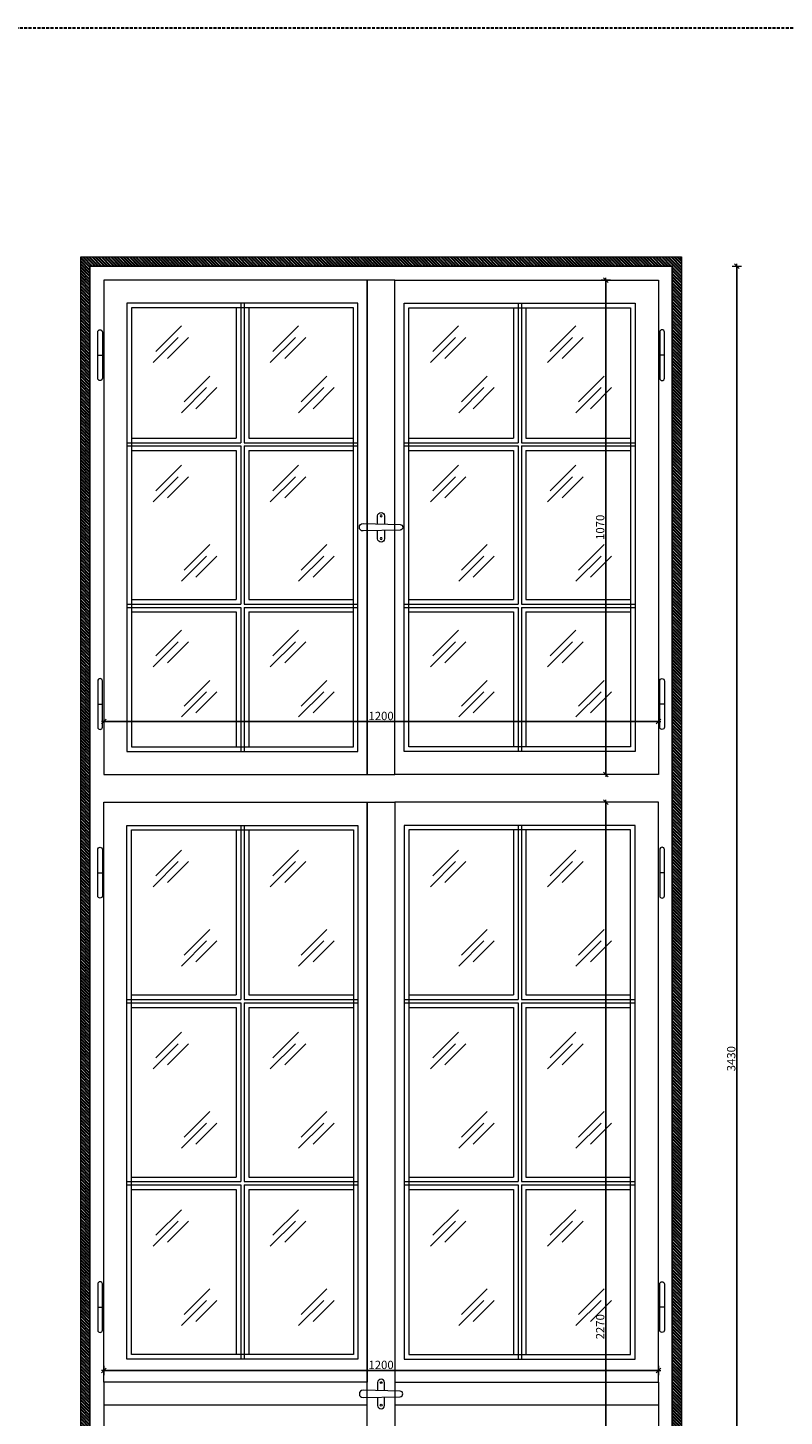
# Model space of a CAD drawing. Units: millimetres. Extents: x -39975 to 28316, y 1971 to 7025.
# Drawn here: x 12251 to 13888, y 4020 to 7025 of the extents above; entities that cross this region are included whole.
import ezdxf

# ---------------------------------------------------------------- set-up
doc = ezdxf.new("R2010")
doc.units = ezdxf.units.MM
doc.header["$LTSCALE"] = 0.5
doc.linetypes.add('DASHED', pattern=[19.05, 12.7, -6.35])
doc.layers.get('Defpoints').update_dxf_attribs({"color": 140})
for name, color, linetype, lineweight in [('A_sciany', 214, 'Continuous', 20), ('A_sciany-hatch', 216, 'Continuous', 5), ('A_sciany-widok', 6, 'Continuous', 9), ('A_wymiary', 5, 'Continuous', 13)]:
    doc.layers.add(name, color=color, linetype=linetype, lineweight=lineweight)
doc.layers.add('A_zakres', color=7, linetype='DASHED', lineweight=30, plot=False)
doc.styles.add('simplex-08', font='simplex.shx', dxfattribs={"width": 0.8})
doc.dimstyles.new('10 [mm]', dxfattribs={"dimtxt": 18, "dimasz": 1, "dimexe": 0, "dimexo": 0, "dimgap": 3, "dimtad": 1, "dimdec": 1, "dimrnd": 0.5, "dimdsep": 46, "dimtxsty": 'simplex-08', "dimblk1": 'arrow', "dimblk2": 'arrow2', "dimsah": 1, "dimcen": 0, "dimdle": 10, "dimse1": 1, "dimse2": 1, "dimclrd": 256, "dimclre": 256, "dimclrt": 256, "dimadec": 0, "dimazin": 0, "dimtfac": 1, "dimtdec": 1, "dimtix": 1, "dimtmove": 1, "dimatfit": 3, "dimldrblk": 'DOT', "dimfxl": 1, "dimtolj": 1, "dimtzin": 0, "dimarcsym": 0})

# ---------------------------------------------------------------- blocks, each defined once
blk = doc.blocks.new('zawias 01')
blk.add_line((-13, 0), (-3, 0))
blk.add_lwpolyline([(-13, -50, 1), (-3, -50), (-3, 50, 1), (-13, 50)], format="xyb", close=True)
blk = doc.blocks.new('klamka 01')
at = {"layer": 'A_sciany-widok'}
for points in [[(7.5, 6.8), (7.5, 25, 0.933333), (-7.5, 25), (-7.5, 7.2)], [(-7.5, -7.2), (-7.5, -25, 0.933333), (7.5, -25), (7.5, -6.8)]]:
    blk.add_lwpolyline(points, format="xyb", dxfattribs=at)
blk.add_lwpolyline([(-39, -8), (41, -6, 1), (41, 6), (-39, 8, 1)], format="xyb", close=True, dxfattribs=at)
for centre in [(0, 24.5), (0, -24.5)]:
    blk.add_circle(centre, 2, dxfattribs=at)
blk = doc.blocks.new('arrow')
for p, q in [((-5, -5), (5, 5)), ((-5, 0), (5, 0)), ((0, 10), (0, -10))]:
    blk.add_line(p, q)
blk = doc.blocks.new('arrow2')
for p, q in [((-5, -5), (5, 5)), ((-5, 0), (5, 0)), ((0, -10), (0, 10))]:
    blk.add_line(p, q)
blk = doc.blocks.new('*D492')
at = {"layer": 'A_wymiary', "lineweight": -2, "transparency": 16777216}
blk.add_line((13785, 6508), (13785, 3080), dxfattribs=at)
at = {"layer": 'Defpoints', "color": 0, "transparency": 16777216}
for p in [(13645.4, 6509), (13645.4, 3079), (13785, 3079)]:
    blk.add_point(p, dxfattribs=at)
at = {"layer": 'A_wymiary', "lineweight": -2, "transparency": 16777216}
for name, p, rotation in [('arrow', (13785, 6509), 90), ('arrow2', (13785, 3079), 270)]:
    blk.add_blockref(name, p, dxfattribs=dict(at, rotation=rotation))
at = {"layer": 'A_wymiary', "transparency": 16777216, "insert": (13773, 4794), "char_height": 18, "attachment_point": 5, "rotation": 90, "style": 'simplex-08'}
blk.add_mtext('\\A1;3430', dxfattribs=at)
blk = doc.blocks.new('_Dot')
at = {"color": 0, "linetype": 'ByBlock', "lineweight": -2}
blk.add_line((-0.5, 0), (-1, 0), dxfattribs=at)
at = {"color": 0, "linetype": 'ByBlock', "lineweight": -2, "const_width": 0.5}
blk.add_lwpolyline([(-0.25, 0, 1), (0.25, 0, 1)], format="xyb", close=True, dxfattribs=at)
blk = doc.blocks.new('*D518')
at = {"layer": 'A_wymiary', "lineweight": -2, "transparency": 16777216}
blk.add_line((13614.4, 4119.4), (12416.4, 4119.4), dxfattribs=at)
at = {"layer": 'Defpoints', "color": 0, "transparency": 16777216}
for p in [(12415.4, 5409), (13615.4, 5409), (12415.4, 4119.4)]:
    blk.add_point(p, dxfattribs=at)
at = {"layer": 'A_wymiary', "lineweight": -2, "transparency": 16777216, "rotation": 180}
blk.add_blockref('arrow2', (12415.4, 4119.4), dxfattribs=at)
at = {"layer": 'A_wymiary', "lineweight": -2, "transparency": 16777216}
blk.add_blockref('arrow', (13615.4, 4119.4), dxfattribs=at)
at = {"layer": 'A_wymiary', "transparency": 16777216, "insert": (13015.4, 4131.4), "char_height": 18, "attachment_point": 5, "style": 'simplex-08'}
blk.add_mtext('\\A1;1200', dxfattribs=at)
blk = doc.blocks.new('*D519')
at = {"layer": 'A_wymiary', "lineweight": -2, "transparency": 16777216}
blk.add_line((13501.5, 3080), (13501.5, 5348), dxfattribs=at)
at = {"layer": 'Defpoints', "color": 0, "transparency": 16777216}
for p in [(13501.5, 5349), (13615.4, 5349), (13615.4, 3079)]:
    blk.add_point(p, dxfattribs=at)
at = {"layer": 'A_wymiary', "lineweight": -2, "transparency": 16777216}
for name, p, rotation in [('arrow2', (13501.5, 5349), 90), ('arrow', (13501.5, 3079), 270)]:
    blk.add_blockref(name, p, dxfattribs=dict(at, rotation=rotation))
at = {"layer": 'A_wymiary', "transparency": 16777216, "insert": (13489.5, 4214), "char_height": 18, "attachment_point": 5, "rotation": 90, "style": 'simplex-08'}
blk.add_mtext('\\A1;2270', dxfattribs=at)
blk = doc.blocks.new('*D520')
at = {"layer": 'A_wymiary', "lineweight": -2, "transparency": 16777216}
blk.add_line((13501.5, 5410), (13501.5, 6478), dxfattribs=at)
at = {"layer": 'Defpoints', "color": 0, "transparency": 16777216}
for p in [(13501.5, 6479), (13615.4, 6479), (13615.4, 5409)]:
    blk.add_point(p, dxfattribs=at)
at = {"layer": 'A_wymiary', "lineweight": -2, "transparency": 16777216}
for name, p, rotation in [('arrow2', (13501.5, 6479), 90), ('arrow', (13501.5, 5409), 270)]:
    blk.add_blockref(name, p, dxfattribs=dict(at, rotation=rotation))
at = {"layer": 'A_wymiary', "transparency": 16777216, "insert": (13489.5, 5944), "char_height": 18, "attachment_point": 5, "rotation": 90, "style": 'simplex-08'}
blk.add_mtext('\\A1;1070', dxfattribs=at)
blk = doc.blocks.new('*D521')
at = {"layer": 'A_wymiary', "lineweight": -2, "transparency": 16777216}
blk.add_line((13614.4, 5523.7), (12416.4, 5523.7), dxfattribs=at)
at = {"layer": 'Defpoints', "color": 0, "transparency": 16777216}
for p in [(12415.4, 5523.7), (12415.4, 5409), (13615.4, 5409)]:
    blk.add_point(p, dxfattribs=at)
at = {"layer": 'A_wymiary', "lineweight": -2, "transparency": 16777216, "rotation": 180}
blk.add_blockref('arrow2', (12415.4, 5523.7), dxfattribs=at)
at = {"layer": 'A_wymiary', "lineweight": -2, "transparency": 16777216}
blk.add_blockref('arrow', (13615.4, 5523.7), dxfattribs=at)
at = {"layer": 'A_wymiary', "transparency": 16777216, "insert": (13015.4, 5535.7), "char_height": 18, "attachment_point": 5, "style": 'simplex-08'}
blk.add_mtext('\\A1;1200', dxfattribs=at)

msp = doc.modelspace()

# ---------------------------------------------------------------- hatches: boundary and pattern name
at = {"layer": 'A_sciany-hatch'}
h = msp.add_hatch(dxfattribs=at)
h.set_pattern_fill('ANSI32', color=256, scale=0.5, angle=90)
h.set_pattern_definition([(135, (4408.4795, 1100), (-3.367596, -3.367596), []), (135, (4408.4795, 1102.245), (-3.367596, -3.367596), [])])
h.paths.add_polyline_path([(13665.4, 6529), (12365.4, 6529), (12365.4, 3059), (13665.4, 3059)])
h.paths.add_polyline_path([(13645.4, 6509), (13645.4, 3079), (12385.4, 3079), (12385.4, 6509)], flags=16)

# ---------------------------------------------------------------- linework, layer by layer
at = {"layer": 'A_sciany'}
for p, q in [((12475.4, 6419), (12475.4, 5469)), ((12955.4, 6419), (12475.4, 6419)), ((12701.9, 6419), (12701.9, 6136.89)), ((12728.9, 6419), (12728.9, 6136.89)), ((12955.4, 5469), (12955.4, 6419)), ((13075.4, 5469), (13075.4, 6419)), ((13075.4, 6419), (13555.4, 6419)), ((13301.9, 6419), (13301.9, 6136.89)), ((13328.9, 6419), (13328.9, 6136.89)), ((13555.4, 6419), (13555.4, 5469)), ((12475.4, 6136.89), (12701.9, 6136.89)), ((12728.9, 6136.89), (12955.4, 6136.89)), ((13075.4, 6136.89), (13301.9, 6136.89)), ((13328.9, 6136.89), (13555.4, 6136.89)), ((12475.4, 6109.89), (12701.9, 6109.89)), ((12701.9, 6109.89), (12701.9, 5787.71)), ((12728.9, 6109.89), (12728.9, 5787.71)), ((12728.9, 6109.89), (12955.4, 6109.89)), ((13075.4, 6109.89), (13301.9, 6109.89)), ((13301.9, 6109.89), (13301.9, 5787.71)), ((13328.9, 6109.89), (13328.9, 5787.71)), ((13328.9, 6109.89), (13555.4, 6109.89)), ((12475.4, 5787.71), (12701.9, 5787.71)), ((13075.4, 5787.71), (13301.9, 5787.71)), ((12475.4, 5760.71), (12701.9, 5760.71)), ((12701.9, 5760.71), (12701.9, 5469)), ((12728.9, 5760.71), (12728.9, 5469)), ((12728.9, 5760.71), (12955.4, 5760.71)), ((12728.9, 5760.71), (12955.4, 5760.71)), ((13075.4, 5760.71), (13301.9, 5760.71)), ((13301.9, 5760.71), (13301.9, 5469)), ((13328.9, 5760.71), (13328.9, 5469)), ((13328.9, 5760.71), (13555.4, 5760.71)), ((13328.9, 5760.71), (13555.4, 5760.71)), ((12475.4, 5469), (12955.4, 5469)), ((13555.4, 5469), (13075.4, 5469)), ((12475.4, 4154), (12475.4, 5289)), ((12475.4, 5289), (12955.4, 5289)), ((12701.9, 5289), (12701.9, 4932)), ((12728.9, 5289), (12728.9, 4932)), ((12955.4, 5289), (12955.4, 4154)), ((13555.4, 5289), (13075.4, 5289)), ((13075.4, 5289), (13075.4, 4154)), ((13301.9, 5289), (13301.9, 4932)), ((13328.9, 5289), (13328.9, 4932)), ((13555.4, 4154), (13555.4, 5289)), ((12475.4, 4932), (12701.9, 4932)), ((12728.9, 4932), (12955.4, 4932)), ((13075.4, 4932), (13301.9, 4932)), ((13328.9, 4932), (13555.4, 4932)), ((12475.4, 4905), (12701.9, 4905)), ((12701.9, 4905), (12701.9, 4538)), ((12728.9, 4905), (12728.9, 4538)), ((12728.9, 4905), (12955.4, 4905)), ((13075.4, 4905), (13301.9, 4905)), ((13301.9, 4905), (13301.9, 4538)), ((13328.9, 4905), (13328.9, 4538)), ((13328.9, 4905), (13555.4, 4905)), ((12475.4, 4538), (12701.9, 4538)), ((13075.4, 4538), (13301.9, 4538)), ((12475.4, 4511), (12701.9, 4511)), ((12701.9, 4511), (12701.9, 4154)), ((12728.9, 4511), (12728.9, 4154)), ((12728.9, 4511), (12955.4, 4511)), ((12728.9, 4511), (12955.4, 4511)), ((13075.4, 4511), (13301.9, 4511)), ((13301.9, 4511), (13301.9, 4154)), ((13328.9, 4511), (13328.9, 4154)), ((13328.9, 4511), (13555.4, 4511)), ((13328.9, 4511), (13555.4, 4511)), ((12955.4, 4154), (12475.4, 4154)), ((13075.4, 4154), (13555.4, 4154)), ((12415.4, 4094), (12415.4, 3079)), ((13615.4, 4094), (13615.4, 3079)), ((12985.4, 4044), (12415.4, 4044)), ((13615.4, 4044), (13045.4, 4044))]:
    msp.add_line(p, q, dxfattribs=at)
for points in [[(12365.4, 6529), (13665.4, 6529), (13665.4, 3059), (12365.4, 3059)], [(12385.4, 3079), (13645.4, 3079), (13645.4, 6509), (12385.4, 6509)], [(12385.4, 6509), (13645.4, 6509), (13645.4, 3079), (12385.4, 3079)], [(12415.4, 5409), (12985.4, 5409), (12985.4, 6479), (12415.4, 6479)], [(12985.4, 5409), (13045.4, 5409), (13045.4, 6479), (12985.4, 6479)], [(13615.4, 5409), (13045.4, 5409), (13045.4, 6479), (13615.4, 6479)], [(12415.4, 5349), (12985.4, 5349), (12985.4, 4094), (12415.4, 4094)], [(12985.4, 5349), (13045.4, 5349), (13045.4, 3079), (12985.4, 3079)], [(13615.4, 5349), (13045.4, 5349), (13045.4, 4094), (13615.4, 4094)]]:
    msp.add_lwpolyline(points, close=True, dxfattribs=at)
at = {"layer": 'A_sciany-hatch'}
for p, q in [((12583.17, 6379.59), (12527.71, 6324.13)), ((12836.67, 6379.59), (12781.21, 6324.13)), ((13183.17, 6379.59), (13127.71, 6324.13)), ((13436.67, 6379.59), (13381.21, 6324.13)), ((12576.38, 6354.72), (12522.03, 6300.37)), ((12598.86, 6354.72), (12553.38, 6309.24)), ((12829.88, 6354.72), (12775.53, 6300.37)), ((12852.36, 6354.72), (12806.88, 6309.24)), ((13176.38, 6354.72), (13122.03, 6300.37)), ((13198.86, 6354.72), (13153.38, 6309.24)), ((13429.88, 6354.72), (13375.53, 6300.37)), ((13452.36, 6354.72), (13406.88, 6309.24)), ((12644.6, 6270.98), (12589.14, 6215.52)), ((12898.1, 6270.98), (12842.64, 6215.52)), ((13244.6, 6270.98), (13189.14, 6215.52)), ((13498.1, 6270.98), (13442.64, 6215.52)), ((12637.81, 6246.11), (12583.46, 6191.76)), ((12660.29, 6246.11), (12614.81, 6200.63)), ((12891.31, 6246.11), (12836.96, 6191.76)), ((12913.79, 6246.11), (12868.31, 6200.63)), ((13237.81, 6246.11), (13183.46, 6191.76)), ((13260.29, 6246.11), (13214.81, 6200.63)), ((13491.31, 6246.11), (13436.96, 6191.76)), ((13513.79, 6246.11), (13468.31, 6200.63)), ((12583.17, 6078.13), (12527.71, 6022.67)), ((12836.67, 6078.13), (12781.21, 6022.67)), ((13183.17, 6078.13), (13127.71, 6022.67)), ((13436.67, 6078.13), (13381.21, 6022.67)), ((12576.38, 6053.26), (12522.03, 5998.91)), ((12598.86, 6053.26), (12553.38, 6007.78)), ((12829.88, 6053.26), (12775.53, 5998.91)), ((12852.36, 6053.26), (12806.88, 6007.78)), ((13176.38, 6053.26), (13122.03, 5998.91)), ((13198.86, 6053.26), (13153.38, 6007.78)), ((13429.88, 6053.26), (13375.53, 5998.91)), ((13452.36, 6053.26), (13406.88, 6007.78)), ((12644.6, 5906.55), (12589.14, 5851.09)), ((12898.1, 5906.55), (12842.64, 5851.09)), ((13244.6, 5906.55), (13189.14, 5851.09)), ((13498.1, 5906.55), (13442.64, 5851.09)), ((12637.81, 5881.68), (12583.46, 5827.33)), ((12660.29, 5881.68), (12614.81, 5836.2)), ((12891.31, 5881.68), (12836.96, 5827.33)), ((12913.79, 5881.68), (12868.31, 5836.2)), ((13237.81, 5881.68), (13183.46, 5827.33)), ((13260.29, 5881.68), (13214.81, 5836.2)), ((13491.31, 5881.68), (13436.96, 5827.33)), ((13513.79, 5881.68), (13468.31, 5836.2)), ((12583.17, 5721.31), (12527.71, 5665.85)), ((12836.67, 5721.31), (12781.21, 5665.85)), ((13183.17, 5721.31), (13127.71, 5665.85)), ((13436.67, 5721.31), (13381.21, 5665.85)), ((12576.38, 5696.43), (12522.03, 5642.08)), ((12598.86, 5696.43), (12553.38, 5650.96)), ((12829.88, 5696.43), (12775.53, 5642.08)), ((12852.36, 5696.43), (12806.88, 5650.96)), ((13176.38, 5696.43), (13122.03, 5642.08)), ((13198.86, 5696.43), (13153.38, 5650.96)), ((13429.88, 5696.43), (13375.53, 5642.08)), ((13452.36, 5696.43), (13406.88, 5650.96)), ((12644.6, 5612.69), (12589.14, 5557.23)), ((12898.1, 5612.69), (12842.64, 5557.23)), ((13244.6, 5612.69), (13189.14, 5557.23)), ((13498.1, 5612.69), (13442.64, 5557.23)), ((12637.81, 5587.82), (12583.46, 5533.47)), ((12660.29, 5587.82), (12614.81, 5542.34)), ((12891.31, 5587.82), (12836.96, 5533.47)), ((12913.79, 5587.82), (12868.31, 5542.34)), ((13237.81, 5587.82), (13183.46, 5533.47)), ((13260.29, 5587.82), (13214.81, 5542.34)), ((13491.31, 5587.82), (13436.96, 5533.47)), ((13513.79, 5587.82), (13468.31, 5542.34)), ((12583.17, 5245.3), (12527.71, 5189.84)), ((12836.67, 5245.3), (12781.21, 5189.84)), ((13183.17, 5245.3), (13127.71, 5189.84)), ((13436.67, 5245.3), (13381.21, 5189.84)), ((12576.38, 5220.43), (12522.03, 5166.08)), ((12598.86, 5220.43), (12553.38, 5174.95)), ((12829.88, 5220.43), (12775.53, 5166.08)), ((12852.36, 5220.43), (12806.88, 5174.95)), ((13176.38, 5220.43), (13122.03, 5166.08)), ((13198.86, 5220.43), (13153.38, 5174.95)), ((13429.88, 5220.43), (13375.53, 5166.08)), ((13452.36, 5220.43), (13406.88, 5174.95)), ((12637.81, 5048.85), (12583.46, 4994.5)), ((12644.6, 5073.72), (12589.14, 5018.26)), ((12660.29, 5048.85), (12614.81, 5003.37)), ((12891.31, 5048.85), (12836.96, 4994.5)), ((12898.1, 5073.72), (12842.64, 5018.26)), ((12913.79, 5048.85), (12868.31, 5003.37)), ((13237.81, 5048.85), (13183.46, 4994.5)), ((13244.6, 5073.72), (13189.14, 5018.26)), ((13260.29, 5048.85), (13214.81, 5003.37)), ((13491.31, 5048.85), (13436.96, 4994.5)), ((13498.1, 5073.72), (13442.64, 5018.26)), ((13513.79, 5048.85), (13468.31, 5003.37)), ((12583.17, 4851.3), (12527.71, 4795.84)), ((12836.67, 4851.3), (12781.21, 4795.84)), ((13183.17, 4851.3), (13127.71, 4795.84)), ((13436.67, 4851.3), (13381.21, 4795.84)), ((12576.38, 4826.43), (12522.03, 4772.08)), ((12598.86, 4826.43), (12553.38, 4780.95)), ((12829.88, 4826.43), (12775.53, 4772.08)), ((12852.36, 4826.43), (12806.88, 4780.95)), ((13176.38, 4826.43), (13122.03, 4772.08)), ((13198.86, 4826.43), (13153.38, 4780.95)), ((13429.88, 4826.43), (13375.53, 4772.08)), ((13452.36, 4826.43), (13406.88, 4780.95)), ((12644.6, 4679.72), (12589.14, 4624.26)), ((12898.1, 4679.72), (12842.64, 4624.26)), ((13244.6, 4679.72), (13189.14, 4624.26)), ((13498.1, 4679.72), (13442.64, 4624.26)), ((12637.81, 4654.85), (12583.46, 4600.5)), ((12660.29, 4654.85), (12614.81, 4609.37)), ((12891.31, 4654.85), (12836.96, 4600.5)), ((12913.79, 4654.85), (12868.31, 4609.37)), ((13237.81, 4654.85), (13183.46, 4600.5)), ((13260.29, 4654.85), (13214.81, 4609.37)), ((13491.31, 4654.85), (13436.96, 4600.5)), ((13513.79, 4654.85), (13468.31, 4609.37)), ((12583.17, 4467.3), (12527.71, 4411.84)), ((12836.67, 4467.3), (12781.21, 4411.84)), ((13183.17, 4467.3), (13127.71, 4411.84)), ((13436.67, 4467.3), (13381.21, 4411.84)), ((12576.38, 4442.43), (12522.03, 4388.08)), ((12598.86, 4442.43), (12553.38, 4396.95)), ((12829.88, 4442.43), (12775.53, 4388.08)), ((12852.36, 4442.43), (12806.88, 4396.95)), ((13176.38, 4442.43), (13122.03, 4388.08)), ((13198.86, 4442.43), (13153.38, 4396.95)), ((13429.88, 4442.43), (13375.53, 4388.08)), ((13452.36, 4442.43), (13406.88, 4396.95)), ((12637.81, 4270.85), (12583.46, 4216.5)), ((12644.6, 4295.72), (12589.14, 4240.26)), ((12660.29, 4270.85), (12614.81, 4225.37)), ((12891.31, 4270.85), (12836.96, 4216.5)), ((12898.1, 4295.72), (12842.64, 4240.26)), ((12913.79, 4270.85), (12868.31, 4225.37)), ((13237.81, 4270.85), (13183.46, 4216.5)), ((13244.6, 4295.72), (13189.14, 4240.26)), ((13260.29, 4270.85), (13214.81, 4225.37)), ((13491.31, 4270.85), (13436.96, 4216.5)), ((13498.1, 4295.72), (13442.64, 4240.26)), ((13513.79, 4270.85), (13468.31, 4225.37))]:
    msp.add_line(p, q, dxfattribs=at)
at = {"layer": 'A_sciany-widok'}
for p, q in [((12465.4, 6429), (12465.4, 5459)), ((12965.4, 6429), (12465.4, 6429)), ((12711.9, 6429), (12711.9, 6126.89)), ((12718.9, 6429), (12718.9, 6126.89)), ((12965.4, 5459), (12965.4, 6429)), ((13065.4, 5459), (13065.4, 6429)), ((13065.4, 6429), (13565.4, 6429)), ((13311.9, 6429), (13311.9, 6126.89)), ((13318.9, 6429), (13318.9, 6126.89)), ((13565.4, 6429), (13565.4, 5459)), ((12465.4, 6126.89), (12711.9, 6126.89)), ((12465.4, 6119.89), (12711.9, 6119.89)), ((12711.9, 6119.89), (12711.9, 5777.71)), ((12718.9, 6126.89), (12965.4, 6126.89)), ((12718.9, 6119.89), (12718.9, 5777.71)), ((12718.9, 6119.89), (12965.4, 6119.89)), ((13065.4, 6126.89), (13311.9, 6126.89)), ((13065.4, 6119.89), (13311.9, 6119.89)), ((13311.9, 6119.89), (13311.9, 5777.71)), ((13318.9, 6126.89), (13565.4, 6126.89)), ((13318.9, 6119.89), (13318.9, 5777.71)), ((13318.9, 6119.89), (13565.4, 6119.89)), ((12465.4, 5777.71), (12711.9, 5777.71)), ((12465.4, 5770.71), (12711.9, 5770.71)), ((12711.9, 5770.71), (12711.9, 5459)), ((12718.9, 5777.71), (12965.4, 5777.71)), ((12718.9, 5770.71), (12718.9, 5459)), ((12718.9, 5770.71), (12965.4, 5770.71)), ((12728.9, 5787.71), (12955.4, 5787.71)), ((13065.4, 5777.71), (13311.9, 5777.71)), ((13065.4, 5770.71), (13311.9, 5770.71)), ((13311.9, 5770.71), (13311.9, 5459)), ((13318.9, 5777.71), (13565.4, 5777.71)), ((13318.9, 5770.71), (13318.9, 5459)), ((13318.9, 5770.71), (13565.4, 5770.71)), ((13328.9, 5787.71), (13555.4, 5787.71)), ((12465.4, 5459), (12965.4, 5459)), ((13565.4, 5459), (13065.4, 5459)), ((12465.4, 4144), (12465.4, 5299)), ((12465.4, 5299), (12965.4, 5299)), ((12711.9, 5299), (12711.9, 4922)), ((12718.9, 5299), (12718.9, 4922)), ((12965.4, 5299), (12965.4, 4144)), ((13565.4, 5299), (13065.4, 5299)), ((13065.4, 5299), (13065.4, 4144)), ((13311.9, 5299), (13311.9, 4922)), ((13318.9, 5299), (13318.9, 4922)), ((13565.4, 4144), (13565.4, 5299)), ((12465.4, 4922), (12711.9, 4922)), ((12465.4, 4915), (12711.9, 4915)), ((12711.9, 4915), (12711.9, 4528)), ((12718.9, 4922), (12965.4, 4922)), ((12718.9, 4915), (12718.9, 4528)), ((12718.9, 4915), (12965.4, 4915)), ((13065.4, 4922), (13311.9, 4922)), ((13065.4, 4915), (13311.9, 4915)), ((13311.9, 4915), (13311.9, 4528)), ((13318.9, 4922), (13565.4, 4922)), ((13318.9, 4915), (13318.9, 4528)), ((13318.9, 4915), (13565.4, 4915)), ((12728.9, 4538), (12955.4, 4538)), ((13328.9, 4538), (13555.4, 4538)), ((12465.4, 4528), (12711.9, 4528)), ((12465.4, 4521), (12711.9, 4521)), ((12711.9, 4521), (12711.9, 4144)), ((12718.9, 4528), (12965.4, 4528)), ((12718.9, 4521), (12718.9, 4144)), ((12718.9, 4521), (12965.4, 4521)), ((13065.4, 4528), (13311.9, 4528)), ((13065.4, 4521), (13311.9, 4521)), ((13311.9, 4521), (13311.9, 4144)), ((13318.9, 4528), (13565.4, 4528)), ((13318.9, 4521), (13318.9, 4144)), ((13318.9, 4521), (13565.4, 4521)), ((12965.4, 4144), (12465.4, 4144)), ((13065.4, 4144), (13565.4, 4144))]:
    msp.add_line(p, q, dxfattribs=at)
at = {"layer": 'A_zakres', "color": 8}
msp.add_lwpolyline([(11243.13, 1970.94), (11243.13, 7024.9), (15511.29, 7024.9), (15511.29, 1970.94)], close=True, dxfattribs=at)

# ---------------------------------------------------------------- block references
at = {"xscale": -1, "rotation": 180}
msp.add_blockref('klamka 01', (13015.4, 5944), dxfattribs=at)
msp.add_blockref('klamka 01', (13015.4, 4068.63))
at = {"layer": 'A_sciany-widok', "xscale": -1, "rotation": 180}
for p in [(12415.4, 6316.5), (12415.4, 5196.5)]:
    msp.add_blockref('zawias 01', p, dxfattribs=at)
at = {"layer": 'A_sciany-widok', "rotation": 180}
for p in [(13615.4, 6316.5), (13615.4, 5196.5)]:
    msp.add_blockref('zawias 01', p, dxfattribs=at)
at = {"layer": 'A_sciany-widok'}
for p in [(12415.4, 5561.5), (12415.4, 4256.5)]:
    msp.add_blockref('zawias 01', p, dxfattribs=at)
at = {"layer": 'A_sciany-widok', "xscale": -1}
for p in [(13615.4, 5561.5), (13615.4, 4256.5)]:
    msp.add_blockref('zawias 01', p, dxfattribs=at)

# ---------------------------------------------------------------- dimensions: what is measured, and where the dimension line sits
at = {"layer": 'A_wymiary'}
for base, p1, p2, angle, picture, middle in [((13784.99, 3079), (13645.4, 6509), (13645.4, 3079), 270, '*D492', (13772.99, 4794)), ((13501.48, 6479), (13615.4, 5409), (13615.4, 6479), 90, '*D520', (13489.48, 5944)), ((13501.48, 5349), (13615.4, 3079), (13615.4, 5349), 90, '*D519', (13489.48, 4214))]:
    dim = msp.add_linear_dim(base=base, p1=p1, p2=p2, angle=angle, dimstyle='10 [mm]', dxfattribs=at)
    dim.commit()
    dim.dimension.update_dxf_attribs({"geometry": picture, "text_midpoint": middle})
for base, picture, middle in [((12415.4, 5523.72), '*D521', (13015.4, 5535.72)), ((12415.4, 4119.37), '*D518', (13015.4, 4131.37))]:
    dim = msp.add_linear_dim(base=base, p1=(13615.4, 5409), p2=(12415.4, 5409), dimstyle='10 [mm]', dxfattribs=at)
    dim.commit()
    dim.dimension.update_dxf_attribs({"geometry": picture, "text_midpoint": middle})

doc.saveas('drawing.dxf')
